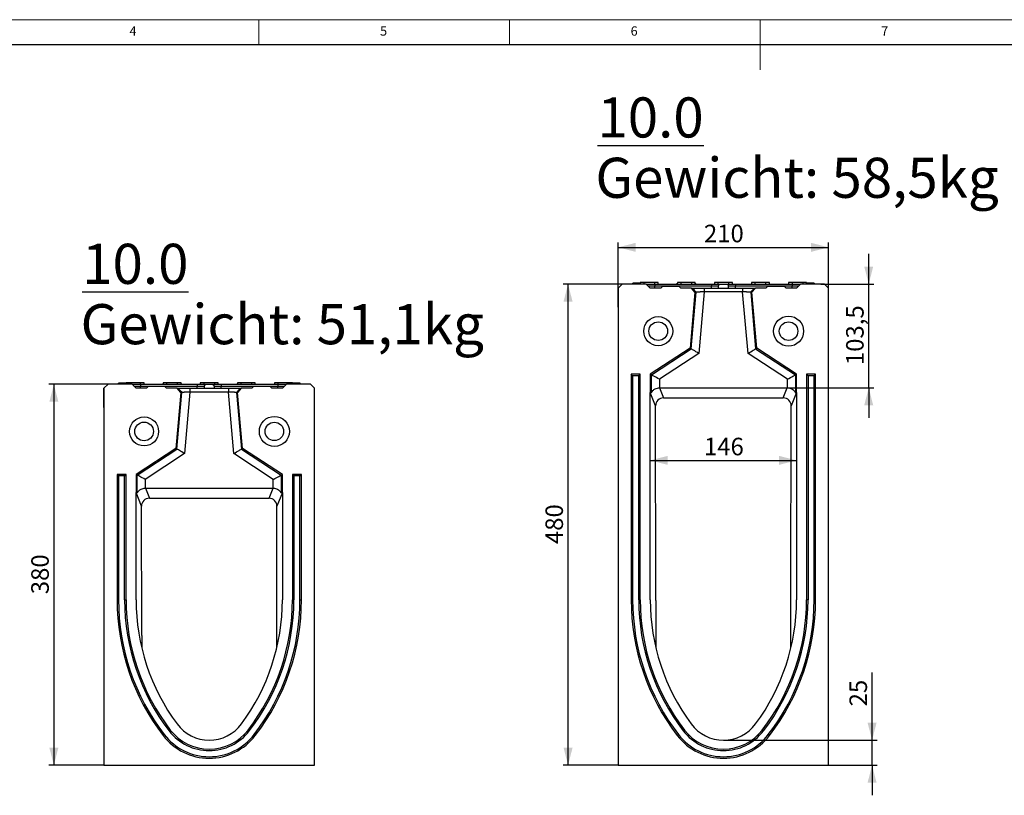
# Model space of a CAD drawing. Units: millimetres. Extents: x 5 to 589, y 5 to 415.
# Drawn here: x 149 to 346, y 260 to 415 of the extents above; entities that cross this region are included whole.
import ezdxf

# ---------------------------------------------------------------- set-up
doc = ezdxf.new("R2010")
doc.units = ezdxf.units.MM
doc.layers.add('KOTY', color=3, linetype='Continuous')
doc.styles.add('SLDTEXTSTYLE0', font='TXT', dxfattribs={"width": 0.75})
doc.dimstyles.new('SLDDIMSTYLE0', dxfattribs={"dimtxt": 3.5, "dimasz": 3.5, "dimexe": 0, "dimexo": 0.0625, "dimgap": 0.875, "dimtad": 1, "dimlfac": 5, "dimzin": 12, "dimdsep": 46, "dimtxsty": 'Standard', "dimsah": 1, "dimcen": 0.09, "dimadec": 0, "dimazin": 0, "dimtfac": 1, "dimtofl": 0, "dimtmove": 0, "dimatfit": 3, "dimfxl": 0, "dimtolj": 1, "dimtzin": 12, "dimarcsym": 0})
doc.dimstyles.new('SLDDIMSTYLE1', dxfattribs={"dimtxt": 3.5, "dimasz": 3.5, "dimexe": 0, "dimexo": 0.0625, "dimgap": 0.875, "dimtad": 1, "dimlfac": 5, "dimzin": 12, "dimdsep": 46, "dimtxsty": 'Standard', "dimsah": 1, "dimcen": 0.09, "dimadec": 0, "dimazin": 0, "dimtfac": 1, "dimtofl": 0, "dimtmove": 0, "dimatfit": 3, "dimfxl": 0, "dimtolj": 1, "dimtzin": 12, "dimarcsym": 0})
doc.dimstyles.new('SLDDIMSTYLE2', dxfattribs={"dimtxt": 3.5, "dimasz": 3.5, "dimexe": 0, "dimexo": 0.0625, "dimgap": 0.875, "dimtad": 1, "dimdec": 1, "dimlfac": 5, "dimzin": 12, "dimdsep": 46, "dimtxsty": 'Standard', "dimsah": 1, "dimcen": 0.09, "dimadec": 0, "dimazin": 0, "dimtfac": 1, "dimtdec": 1, "dimtofl": 0, "dimtmove": 0, "dimatfit": 3, "dimfxl": 0, "dimtolj": 1, "dimtzin": 12, "dimarcsym": 0})

# ---------------------------------------------------------------- blocks, each defined once
blk = doc.blocks.new('*D5')
at = {"layer": 'KOTY'}
blk.add_line((275.08, 327.08), (304.28, 327.08), dxfattribs=at)
for points in [[(275.08, 327.08), (278.58, 326.18), (278.58, 327.98)], [(304.28, 327.08), (300.78, 327.98), (300.78, 326.18)]]:
    blk.add_solid(points, dxfattribs=at)
at = {"layer": 'KOTY', "insert": (285.8, 331.59), "char_height": 3.5, "attachment_point": 1, "style": 'SLDTEXTSTYLE0'}
blk.add_mtext('146', dxfattribs=at)
blk = doc.blocks.new('*D6')
at = {"layer": 'KOTY'}
for p, q in [((318.68, 362.26), (318.68, 368.26)), ((309.14, 362.26), (319.68, 362.26)), ((318.68, 341.55), (318.68, 362.26)), ((302.41, 341.55), (319.68, 341.55)), ((318.68, 341.55), (318.68, 335.55))]:
    blk.add_line(p, q, dxfattribs=at)
for points in [[(318.68, 362.26), (319.58, 365.76), (317.78, 365.76)], [(318.68, 341.55), (317.78, 338.05), (319.58, 338.05)]]:
    blk.add_solid(points, dxfattribs=at)
at = {"layer": 'KOTY', "insert": (314.17, 346.09), "char_height": 3.5, "attachment_point": 1, "rotation": 90, "style": 'SLDTEXTSTYLE0'}
blk.add_mtext('103,5', dxfattribs=at)
blk = doc.blocks.new('*D7')
at = {"layer": 'KOTY'}
for p, q in [((268.68, 361.46), (268.68, 370.58)), ((268.68, 369.58), (310.68, 369.58)), ((310.68, 361.46), (310.68, 370.58))]:
    blk.add_line(p, q, dxfattribs=at)
for points in [[(268.68, 369.58), (272.18, 368.68), (272.18, 370.48)], [(310.68, 369.58), (307.18, 370.48), (307.18, 368.68)]]:
    blk.add_solid(points, dxfattribs=at)
at = {"layer": 'KOTY', "insert": (285.8, 374.09), "char_height": 3.5, "attachment_point": 1, "style": 'SLDTEXTSTYLE0'}
blk.add_mtext('210', dxfattribs=at)
blk = doc.blocks.new('*D8')
at = {"layer": 'KOTY'}
for p, q in [((269.48, 362.26), (257.68, 362.26)), ((258.68, 266.26), (258.68, 362.26)), ((268.68, 266.26), (257.68, 266.26))]:
    blk.add_line(p, q, dxfattribs=at)
for points in [[(258.68, 362.26), (257.78, 358.76), (259.58, 358.76)], [(258.68, 266.26), (259.58, 269.76), (257.78, 269.76)]]:
    blk.add_solid(points, dxfattribs=at)
at = {"layer": 'KOTY', "insert": (254.17, 310.38), "char_height": 3.5, "attachment_point": 1, "rotation": 90, "style": 'SLDTEXTSTYLE0'}
blk.add_mtext('480', dxfattribs=at)
blk = doc.blocks.new('*D9')
at = {"layer": 'KOTY'}
for p, q in [((319.35, 271.26), (319.35, 284.75)), ((289.68, 271.26), (320.35, 271.26)), ((319.35, 266.26), (319.35, 271.26)), ((310.68, 266.26), (320.35, 266.26)), ((319.35, 266.26), (319.35, 260.26))]:
    blk.add_line(p, q, dxfattribs=at)
for points in [[(319.35, 271.26), (320.25, 274.76), (318.45, 274.76)], [(319.35, 266.26), (318.45, 262.76), (320.25, 262.76)]]:
    blk.add_solid(points, dxfattribs=at)
at = {"layer": 'KOTY', "insert": (314.84, 278), "char_height": 3.5, "attachment_point": 1, "rotation": 90, "style": 'SLDTEXTSTYLE0'}
blk.add_mtext('25', dxfattribs=at)
blk = doc.blocks.new('*D10')
at = {"layer": 'KOTY'}
for p, q in [((166.87, 342.26), (155.07, 342.26)), ((156.07, 342.26), (156.07, 266.26)), ((166.07, 266.26), (155.07, 266.26))]:
    blk.add_line(p, q, dxfattribs=at)
for points in [[(156.07, 342.26), (155.17, 338.76), (156.97, 338.76)], [(156.07, 266.26), (156.97, 269.76), (155.17, 269.76)]]:
    blk.add_solid(points, dxfattribs=at)
at = {"layer": 'KOTY', "insert": (151.56, 300.38), "char_height": 3.5, "attachment_point": 1, "rotation": 90, "style": 'SLDTEXTSTYLE0'}
blk.add_mtext('380', dxfattribs=at)

msp = doc.modelspace()

# ---------------------------------------------------------------- linework, layer by layer
at = {"color": 7, "linetype": 'Continuous', "lineweight": 0}
for p, q in [((589, 415), (5, 415)), ((197, 415), (197, 410)), ((247, 410), (247, 415)), ((297, 415), (297, 405))]:
    msp.add_line(p, q, dxfattribs=at)
at = {"color": 7, "linetype": 'Continuous', "lineweight": 30}
msp.add_line((584, 410), (10, 410), dxfattribs=at)
for p, q in [((269.4791, 362.2581), (268.6791, 361.4581)), ((274.2791, 362.2581), (269.4791, 362.2581)), ((271.5829, 362.4581), (271.5829, 362.2581)), ((271.5898, 362.2581), (271.5898, 362.4581)), ((273.0895, 362.4581), (271.5898, 362.4581)), ((273.7791, 362.5581), (273.0948, 362.5581)), ((273.7791, 362.5581), (273.7791, 362.2581)), ((275.9791, 362.5581), (273.7791, 362.5581)), ((275.0791, 361.4581), (274.2791, 362.2581)), ((274.6581, 361.8791), (275.9791, 361.8791)), ((275.9791, 362.2581), (275.9791, 362.5581)), ((276.6633, 362.5581), (275.9791, 362.5581)), ((275.9791, 362.2581), (275.9791, 361.8791)), ((275.9791, 362.2581), (287.2791, 362.2581)), ((275.9791, 361.8791), (287.2791, 361.8791)), ((275.9791, 361.4581), (275.9791, 361.8791)), ((276.6791, 362.2581), (280.4791, 362.2581)), ((276.6791, 362.2581), (280.4791, 362.2581)), ((277.5791, 361.8581), (277.1791, 361.4581)), ((277.5791, 361.8581), (280.7791, 361.8581)), ((281.1791, 362.5581), (280.4948, 362.5581)), ((281.1791, 361.4581), (280.7791, 361.8581)), ((281.1791, 362.5581), (281.1791, 362.2581)), ((283.3791, 362.5581), (281.1791, 362.5581)), ((283.3791, 362.2581), (283.3791, 362.5581)), ((284.0633, 362.5581), (283.3791, 362.5581)), ((284.0791, 362.2581), (284.2689, 362.2581)), ((284.0791, 362.2581), (284.2689, 362.2581)), ((287.2791, 362.2581), (287.2791, 361.8791)), ((287.2791, 361.8791), (288.7221, 361.8791)), ((287.2791, 361.4581), (287.2791, 361.8791)), ((288.5791, 362.5581), (287.8948, 362.5581)), ((288.5791, 362.5581), (288.5791, 362.2581)), ((290.7791, 362.5581), (288.5791, 362.5581)), ((289.1215, 362.2581), (290.2366, 362.2581)), ((290.6361, 361.8791), (292.0791, 361.8791)), ((290.7791, 362.2581), (290.7791, 362.5581)), ((291.4633, 362.5581), (290.7791, 362.5581)), ((292.0791, 362.2581), (292.0791, 361.8791)), ((292.0791, 362.2581), (303.3791, 362.2581)), ((292.0791, 361.8791), (303.3791, 361.8791)), ((292.0791, 361.4581), (292.0791, 361.8791)), ((295.9791, 362.5581), (295.2948, 362.5581)), ((295.9791, 362.5581), (295.9791, 362.2581)), ((298.1791, 362.5581), (295.9791, 362.5581)), ((298.1791, 362.2581), (298.1791, 362.5581)), ((298.8633, 362.5581), (298.1791, 362.5581)), ((298.5791, 361.8581), (298.1791, 361.4581)), ((298.5791, 361.8581), (301.7791, 361.8581)), ((302.1791, 361.4581), (301.7791, 361.8581)), ((303.3791, 362.5581), (302.6948, 362.5581)), ((303.3791, 362.5581), (303.3791, 362.2581)), ((305.5791, 362.5581), (303.3791, 362.5581)), ((303.3791, 362.2581), (303.3791, 361.8791)), ((303.3791, 361.8791), (304.7, 361.8791)), ((303.3791, 361.4581), (303.3791, 361.8791)), ((305.0791, 362.2581), (304.2791, 361.4581)), ((309.8791, 362.2581), (305.0791, 362.2581)), ((305.5791, 362.2581), (305.5791, 362.5581)), ((306.2633, 362.5581), (305.5791, 362.5581)), ((306.9838, 362.4581), (306.2686, 362.4581)), ((306.4884, 362.4581), (306.2686, 362.4581)), ((306.8055, 362.4581), (306.4884, 362.4581)), ((307.7948, 362.4581), (306.804, 362.4581)), ((306.9838, 362.2581), (306.9838, 362.4581)), ((307.7948, 362.4581), (306.9838, 362.4581)), ((307.7948, 362.2581), (307.7948, 362.4581)), ((307.8024, 362.2581), (307.8024, 362.4581)), ((307.8299, 362.2581), (307.8299, 362.4581)), ((310.6791, 361.4581), (309.8791, 362.2581)), ((268.6791, 361.4581), (268.6791, 266.2581)), ((268.6791, 357.6581), (268.6791, 361.4581)), ((277.1791, 361.4581), (275.0791, 361.4581)), ((283.2965, 361.4581), (281.1791, 361.4581)), ((284.0075, 360.6397), (283.0292, 349.4581)), ((283.2411, 349.3313), (284.2305, 360.6397)), ((284.0075, 360.6397), (283.2965, 361.4581)), ((283.2965, 361.4581), (283.525, 361.4581)), ((284.2305, 360.6397), (284.0075, 360.6397)), ((285.8359, 360.7014), (284.7615, 348.4211)), ((285.8359, 361.4581), (293.5222, 361.4581)), ((293.5222, 360.7014), (285.8359, 360.7014)), ((294.5966, 348.4211), (293.5222, 360.7014)), ((295.1276, 360.6397), (296.117, 349.3313)), ((295.3507, 360.6397), (295.1276, 360.6397)), ((296.0616, 361.4581), (295.3507, 360.6397)), ((296.3289, 349.4581), (295.3507, 360.6397)), ((295.8331, 361.4581), (296.0616, 361.4581)), ((298.1791, 361.4581), (296.0616, 361.4581)), ((304.2791, 361.4581), (302.1791, 361.4581)), ((310.6791, 266.2581), (310.6791, 361.4581)), ((310.6791, 357.6581), (310.6791, 361.4581)), ((283.0292, 349.4581), (275.0791, 344.2581)), ((275.3012, 344.138), (283.2411, 349.3313)), ((284.7615, 348.4211), (276.8951, 343.2759)), ((283.2411, 349.3313), (283.0292, 349.4581)), ((302.463, 343.2759), (294.5966, 348.4211)), ((296.117, 349.3313), (296.3289, 349.4581)), ((296.117, 349.3313), (304.0569, 344.138)), ((304.2791, 344.2581), (296.3289, 349.4581)), ((273.0791, 344.2581), (271.2791, 344.2581)), ((271.2791, 344.2581), (271.2791, 299.2581)), ((271.5702, 343.967), (271.2791, 344.2581)), ((271.5702, 343.967), (271.5702, 299.2581)), ((272.7879, 343.967), (271.5702, 343.967)), ((272.7879, 343.967), (273.0791, 344.2581)), ((272.7879, 299.2581), (272.7879, 343.967)), ((273.0791, 299.2581), (273.0791, 344.2581)), ((275.0791, 344.2581), (275.0791, 340.6531)), ((275.3012, 344.138), (275.0791, 344.2581)), ((275.3012, 340.5853), (275.3012, 344.138)), ((304.0569, 344.138), (304.2791, 344.2581)), ((304.0569, 344.138), (304.0569, 340.5853)), ((304.2791, 340.6531), (304.2791, 344.2581)), ((308.0791, 344.2581), (306.2791, 344.2581)), ((306.2791, 344.2581), (306.2791, 299.2581)), ((306.5702, 343.967), (306.2791, 344.2581)), ((307.7879, 343.967), (306.5702, 343.967)), ((306.5702, 343.967), (306.5702, 299.2581)), ((307.7879, 343.967), (308.0791, 344.2581)), ((307.7879, 299.2581), (307.7879, 343.967)), ((308.0791, 299.2581), (308.0791, 344.2581)), ((166.8736, 342.2581), (166.0736, 341.4581)), ((171.6736, 342.2581), (166.8736, 342.2581)), ((168.9775, 342.4581), (168.9775, 342.2581)), ((168.9844, 342.2581), (168.9844, 342.4581)), ((170.4841, 342.4581), (168.9844, 342.4581)), ((171.1736, 342.5581), (170.4893, 342.5581)), ((171.1736, 342.5581), (171.1736, 342.2581)), ((173.3736, 342.5581), (171.1736, 342.5581)), ((172.4736, 341.4581), (171.6736, 342.2581)), ((173.3736, 342.2581), (173.3736, 342.5581)), ((174.0579, 342.5581), (173.3736, 342.5581)), ((173.3736, 342.2581), (173.3736, 341.8791)), ((173.3736, 342.2581), (184.6736, 342.2581)), ((174.0736, 342.2581), (177.8736, 342.2581)), ((174.0736, 342.2581), (177.8736, 342.2581)), ((178.5736, 342.5581), (177.8893, 342.5581)), ((178.5736, 342.5581), (178.5736, 342.2581)), ((180.7736, 342.5581), (178.5736, 342.5581)), ((180.7736, 342.2581), (180.7736, 342.5581)), ((181.4579, 342.5581), (180.7736, 342.5581)), ((181.4736, 342.2581), (181.6634, 342.2581)), ((181.4736, 342.2581), (181.6634, 342.2581)), ((184.6736, 342.2581), (184.6736, 341.8791)), ((185.9736, 342.5581), (185.2893, 342.5581)), ((185.9736, 342.5581), (185.9736, 342.2581)), ((188.1736, 342.5581), (185.9736, 342.5581)), ((186.5161, 342.2581), (187.6312, 342.2581)), ((188.1736, 342.2581), (188.1736, 342.5581)), ((188.8579, 342.5581), (188.1736, 342.5581)), ((189.4736, 342.2581), (189.4736, 341.8791)), ((189.4736, 342.2581), (200.7736, 342.2581)), ((193.3736, 342.5581), (192.6893, 342.5581)), ((193.3736, 342.5581), (193.3736, 342.2581)), ((195.5736, 342.5581), (193.3736, 342.5581)), ((195.5736, 342.2581), (195.5736, 342.5581)), ((196.2579, 342.5581), (195.5736, 342.5581)), ((200.7736, 342.5581), (200.0893, 342.5581)), ((200.7736, 342.5581), (200.7736, 342.2581)), ((202.9736, 342.5581), (200.7736, 342.5581)), ((200.7736, 342.2581), (200.7736, 341.8791)), ((202.4736, 342.2581), (201.6736, 341.4581)), ((207.2736, 342.2581), (202.4736, 342.2581)), ((202.9736, 342.2581), (202.9736, 342.5581)), ((203.6579, 342.5581), (202.9736, 342.5581)), ((204.3784, 342.4581), (203.6631, 342.4581)), ((203.883, 342.4581), (203.6631, 342.4581)), ((204.2001, 342.4581), (203.883, 342.4581)), ((205.1894, 342.4581), (204.1985, 342.4581)), ((204.3784, 342.2581), (204.3784, 342.4581)), ((205.1894, 342.4581), (204.3784, 342.4581)), ((205.1894, 342.2581), (205.1894, 342.4581)), ((205.197, 342.2581), (205.197, 342.4581)), ((205.2244, 342.2581), (205.2244, 342.4581)), ((208.0736, 341.4581), (207.2736, 342.2581)), ((276.8951, 343.2759), (276.8951, 341.5521)), ((302.463, 341.5521), (302.463, 343.2759)), ((166.0736, 341.4581), (166.0736, 266.2581)), ((166.0736, 337.6581), (166.0736, 341.4581)), ((172.0527, 341.8791), (173.3736, 341.8791)), ((174.5736, 341.4581), (172.4736, 341.4581)), ((173.3736, 341.8791), (184.6736, 341.8791)), ((173.3736, 341.4581), (173.3736, 341.8791)), ((174.9736, 341.8581), (174.5736, 341.4581)), ((174.9736, 341.8581), (178.1736, 341.8581)), ((178.5736, 341.4581), (178.1736, 341.8581)), ((180.6911, 341.4581), (178.5736, 341.4581)), ((181.402, 340.6397), (180.4238, 329.4581)), ((180.6357, 329.3313), (181.625, 340.6397)), ((180.6911, 341.4581), (180.9196, 341.4581)), ((181.402, 340.6397), (180.6911, 341.4581)), ((181.625, 340.6397), (181.402, 340.6397)), ((183.2304, 340.7014), (182.1561, 328.4211)), ((183.2304, 341.4581), (190.9168, 341.4581)), ((190.9168, 340.7014), (183.2304, 340.7014)), ((184.6736, 341.8791), (186.1166, 341.8791)), ((184.6736, 341.4581), (184.6736, 341.8791)), ((188.0306, 341.8791), (189.4736, 341.8791)), ((189.4736, 341.8791), (200.7736, 341.8791)), ((189.4736, 341.4581), (189.4736, 341.8791)), ((191.9912, 328.4211), (190.9168, 340.7014)), ((192.5222, 340.6397), (193.5116, 329.3313)), ((192.7452, 340.6397), (192.5222, 340.6397)), ((193.4562, 341.4581), (192.7452, 340.6397)), ((193.7235, 329.4581), (192.7452, 340.6397)), ((193.2277, 341.4581), (193.4562, 341.4581)), ((195.5736, 341.4581), (193.4562, 341.4581)), ((195.9736, 341.8581), (195.5736, 341.4581)), ((195.9736, 341.8581), (199.1736, 341.8581)), ((199.5736, 341.4581), (199.1736, 341.8581)), ((201.6736, 341.4581), (199.5736, 341.4581)), ((200.7736, 341.8791), (202.0946, 341.8791)), ((200.7736, 341.4581), (200.7736, 341.8791)), ((208.0736, 266.2581), (208.0736, 341.4581)), ((208.0736, 337.6581), (208.0736, 341.4581)), ((275.0791, 299.2581), (275.0791, 340.6531)), ((276.1535, 337.9439), (275.0791, 340.6531)), ((276.9432, 341.5528), (277.7359, 339.5541)), ((276.9432, 341.5528), (302.4149, 341.5528)), ((301.6222, 339.5541), (302.4149, 341.5528)), ((304.2791, 340.6531), (303.2046, 337.9439)), ((304.2791, 340.6531), (304.2791, 299.2581)), ((277.7359, 339.5541), (301.6222, 339.5541)), ((276.2038, 299.1178), (276.1535, 337.9439)), ((303.1544, 299.1178), (303.2046, 337.9439)), ((180.4238, 329.4581), (172.4736, 324.2581)), ((172.6958, 324.138), (180.6357, 329.3313)), ((182.1561, 328.4211), (174.2897, 323.2759)), ((180.6357, 329.3313), (180.4238, 329.4581)), ((199.8575, 323.2759), (191.9912, 328.4211)), ((193.5116, 329.3313), (193.7235, 329.4581)), ((193.5116, 329.3313), (201.4515, 324.138)), ((201.6736, 324.2581), (193.7235, 329.4581)), ((170.4736, 324.2581), (168.6736, 324.2581)), ((168.6736, 324.2581), (168.6736, 299.2581)), ((168.9648, 323.967), (168.6736, 324.2581)), ((170.1824, 323.967), (170.4736, 324.2581)), ((170.4736, 299.2581), (170.4736, 324.2581)), ((172.6958, 324.138), (172.4736, 324.2581)), ((172.4736, 324.2581), (172.4736, 320.6531)), ((201.4515, 324.138), (201.6736, 324.2581)), ((201.6736, 320.6531), (201.6736, 324.2581)), ((205.4736, 324.2581), (203.6736, 324.2581)), ((203.6736, 324.2581), (203.6736, 299.2581)), ((203.9648, 323.967), (203.6736, 324.2581)), ((205.1824, 323.967), (205.4736, 324.2581)), ((205.4736, 299.2581), (205.4736, 324.2581)), ((168.9648, 323.967), (168.9648, 299.2581)), ((170.1824, 323.967), (168.9648, 323.967)), ((170.1824, 299.2581), (170.1824, 323.967)), ((172.6958, 320.5852), (172.6958, 324.138)), ((174.2897, 323.2759), (174.2897, 321.5521)), ((199.8575, 321.5521), (199.8575, 323.2759)), ((201.4515, 324.138), (201.4515, 320.5852)), ((205.1824, 323.967), (203.9648, 323.967)), ((203.9648, 323.967), (203.9648, 299.2581)), ((205.1824, 299.2581), (205.1824, 323.967)), ((173.5558, 317.9244), (172.4736, 320.6531)), ((172.4736, 299.2581), (172.4736, 320.6531)), ((174.3378, 321.5528), (175.1375, 319.5362)), ((174.3378, 321.5528), (199.8094, 321.5528)), ((199.0097, 319.5362), (199.8094, 321.5528)), ((201.6736, 320.6531), (200.5915, 317.9244)), ((201.6736, 320.6531), (201.6736, 299.2581)), ((175.1375, 319.5362), (199.0097, 319.5362)), ((173.5992, 292.1671), (173.5558, 317.9244)), ((200.5481, 292.1671), (200.5915, 317.9244)), ((168.9648, 299.2581), (168.6736, 299.2581)), ((170.1824, 299.2581), (170.4736, 299.2581)), ((203.9648, 299.2581), (203.6736, 299.2581)), ((205.1824, 299.2581), (205.4736, 299.2581)), ((271.5702, 299.2581), (271.2791, 299.2581)), ((272.7879, 299.2581), (273.0791, 299.2581)), ((306.5702, 299.2581), (306.2791, 299.2581)), ((307.7879, 299.2581), (308.0791, 299.2581)), ((179.0738, 273.1072), (179.3046, 273.2847)), ((195.0735, 273.1072), (194.8426, 273.2847)), ((281.6792, 273.1072), (281.91, 273.2847)), ((297.6789, 273.1072), (297.4481, 273.2847)), ((178.1085, 272.365), (177.8776, 272.1875)), ((196.0388, 272.365), (196.2696, 272.1875)), ((280.7139, 272.365), (280.4831, 272.1875)), ((298.6442, 272.365), (298.875, 272.1875)), ((166.0736, 266.2581), (208.0736, 266.2581)), ((268.6791, 266.2581), (310.6791, 266.2581))]:
    msp.add_line(p, q)
at = {"flags": 128}
for points in [[(284.7615, 348.4211), (284.4801, 348.5896), (284.2083, 348.7523), (283.9556, 348.9036), (283.7304, 349.0384), (283.5406, 349.152), (283.3927, 349.2405), (283.2917, 349.301), (283.2411, 349.3313)], [(294.5966, 348.4211), (294.878, 348.5896), (295.1498, 348.7523), (295.4026, 348.9036), (295.6277, 349.0384), (295.8175, 349.152), (295.9654, 349.2405), (296.0664, 349.301), (296.117, 349.3313)], [(276.8951, 343.2759), (276.6001, 343.4355), (276.3152, 343.5896), (276.0502, 343.7329), (275.8142, 343.8605), (275.6152, 343.9682), (275.4602, 344.052), (275.3543, 344.1093), (275.3012, 344.138)], [(302.463, 343.2759), (302.758, 343.4355), (303.0429, 343.5896), (303.3079, 343.7329), (303.5439, 343.8605), (303.7429, 343.9682), (303.898, 344.052), (304.0038, 344.1093), (304.0569, 344.138)], [(182.1561, 328.4211), (181.8747, 328.5896), (181.6029, 328.7523), (181.3501, 328.9036), (181.125, 329.0384), (180.9352, 329.152), (180.7873, 329.2405), (180.6863, 329.301), (180.6357, 329.3313)], [(191.9912, 328.4211), (192.2726, 328.5896), (192.5443, 328.7523), (192.7971, 328.9036), (193.0223, 329.0384), (193.2121, 329.152), (193.36, 329.2405), (193.461, 329.301), (193.5116, 329.3313)], [(174.2897, 323.2759), (173.9947, 323.4355), (173.7098, 323.5896), (173.4448, 323.7329), (173.2088, 323.8606), (173.0098, 323.9682), (172.8547, 324.052), (172.7488, 324.1093), (172.6958, 324.138)], [(199.8575, 323.2759), (200.1525, 323.4355), (200.4374, 323.5896), (200.7024, 323.7329), (200.9385, 323.8606), (201.1375, 323.9682), (201.2925, 324.052), (201.3984, 324.1093), (201.4515, 324.138)]]:
    msp.add_lwpolyline(points, dxfattribs=at)
for centre, radius in [((276.6791, 352.8581), 2.9), ((302.6791, 352.8581), 3), ((276.6791, 352.8581), 1.8608), ((302.6791, 352.8581), 1.8453), ((174.0736, 332.8581), 2.9), ((174.0736, 332.8581), 1.8608), ((200.0736, 332.8581), 3), ((200.0736, 332.8581), 1.8453)]:
    msp.add_circle(centre, radius)
for centre, radius, start, end in [((280.2893, 362.4581), 0.2, 270, 345.486949), ((284.2689, 362.4581), 0.2, 194.411243, 270), ((177.6838, 342.4581), 0.2, 270, 345.486949), ((181.6634, 342.4581), 0.2, 194.411243, 270), ((213.0854, 299.2581), 44.4118, 180, 217.556066), ((213.0854, 299.2581), 44.1206, 180, 217.556066), ((213.0854, 299.2581), 42.9029, 180, 217.556066), ((213.0854, 299.2581), 42.6118, 180, 217.556066), ((214.0767, 299.2581), 41.603, 180, 216.52578), ((160.0706, 299.2581), 41.603, 323.47422, 0), ((161.0619, 299.2581), 42.6118, 322.443934, 0), ((161.0619, 299.2581), 42.9029, 322.443934, 0), ((161.0619, 299.2581), 44.1206, 322.443934, 0), ((161.0619, 299.2581), 44.4118, 322.443934, 0), ((315.6908, 299.2581), 44.4118, 180, 217.556066), ((315.6908, 299.2581), 44.1206, 180, 217.556066), ((315.6908, 299.2581), 42.9029, 180, 217.556066), ((315.6908, 299.2581), 42.6118, 180, 217.556066), ((316.6821, 299.2581), 41.603, 180, 216.52578), ((262.676, 299.2581), 41.603, 323.47422, 0), ((263.6673, 299.2581), 42.6118, 322.443934, 0), ((263.6673, 299.2581), 42.9029, 322.443934, 0), ((263.6673, 299.2581), 44.1206, 322.443934, 0), ((263.6673, 299.2581), 44.4118, 322.443934, 0), ((187.0736, 279.2581), 9.8, 217.556066, 322.443934), ((187.0736, 279.2581), 8, 216.52578, 323.47422), ((289.6791, 279.2581), 9.8, 217.556066, 322.443934), ((289.6791, 279.2581), 8, 216.52578, 323.47422), ((187.0736, 279.2581), 11.6, 217.556066, 322.443934), ((187.0736, 279.2581), 11.3088, 217.556066, 322.443934), ((187.0736, 279.2581), 10.0912, 217.556066, 322.443934), ((289.6791, 279.2581), 11.6, 217.556066, 322.443934), ((289.6791, 279.2581), 11.3088, 217.556066, 322.443934), ((289.6791, 279.2581), 10.0912, 217.556066, 322.443934)]:
    msp.add_arc(centre, radius, start, end)
for centre, major_axis, ratio, start_param, end_param in [((283.0693, 324.5297), (-7.9642, 16.202), 0.03982631, 6.12766018, 6.36402988), ((276.9627, 339.9281), (-0.6003, 1.5138), 0.98248089, 5.91165301, 5.94165536), ((302.3954, 339.9281), (-0.6003, -1.5138), 0.98248089, 3.4831226, 3.51312495), ((296.2888, 324.5297), (7.9642, 16.202), 0.03982631, 6.20234074, 6.43871043), ((277.7574, 337.9241), (-0.556, 1.5364), 0.97923418, 5.94262639, 7.50130933), ((301.6007, 337.9241), (0.556, 1.5364), 0.97923418, 5.06506128, 6.62374423), ((180.4639, 304.5297), (-7.9642, 16.202), 0.03982631, 6.12766018, 6.36402988), ((174.3572, 319.9281), (-0.6003, 1.5138), 0.98248089, 5.91165301, 5.94165536), ((199.79, 319.9281), (-0.6003, -1.5138), 0.98248089, 3.4831226, 3.51312495), ((193.6834, 304.5297), (7.9642, 16.202), 0.03982631, 6.20234074, 6.43871043), ((175.1597, 317.9046), (-0.5453, 1.542), 0.9782441, 5.95015334, 7.50883629), ((198.9875, 317.9046), (0.5453, 1.542), 0.9782441, 5.05753433, 6.61621727), ((276.2842, 290.9893), (-0.1561, 116.8172), 0.00059725, 1.50115579, 1.5827129), ((303.0739, 290.9893), (0.1561, 116.8172), 0.00059725, 4.7004724, 4.78202952), ((173.6794, 286.075), (-0.1526, 87.7102), 0.00079555, 1.50128192, 1.53027303), ((200.4679, 286.075), (0.1526, 87.7102), 0.00079555, 4.75291227, 4.78190338)]:
    msp.add_ellipse(centre, major_axis=major_axis, ratio=ratio, start_param=start_param, end_param=end_param)
for points, degree in [([(273.0948, 362.5581), (273.0791, 362.2581)], 1), ([(276.6791, 362.2581), (276.6633, 362.5581)], 1), ([(280.4948, 362.5581), (280.4791, 362.2581)], 1), ([(284.0791, 362.2581), (284.0633, 362.5581)], 1), ([(287.8948, 362.5581), (287.8791, 362.2581)], 1), ([(288.7, 361.4581), (288.7221, 361.8791)], 1), ([(290.6361, 361.8791), (290.6581, 361.4581)], 1), ([(291.4791, 362.2581), (291.4633, 362.5581)], 1), ([(295.2948, 362.5581), (295.2791, 362.2581)], 1), ([(298.8791, 362.2581), (298.8633, 362.5581)], 1), ([(302.6948, 362.5581), (302.6791, 362.2581)], 1), ([(306.2791, 362.2581), (306.2633, 362.5581)], 1), ([(283.525, 361.4581), (283.7602, 361.1853), (283.9953, 360.9125), (284.2305, 360.6397)], 3), ([(285.8359, 361.4581), (285.8359, 361.2059), (285.8359, 360.9536), (285.8359, 360.7014)], 3), ([(293.5222, 361.4581), (293.5222, 361.2059), (293.5222, 360.9536), (293.5222, 360.7014)], 3), ([(295.8331, 361.4581), (295.598, 361.1853), (295.3628, 360.9125), (295.1276, 360.6397)], 3), ([(170.4893, 342.5581), (170.4736, 342.2581)], 1), ([(174.0736, 342.2581), (174.0579, 342.5581)], 1), ([(177.8893, 342.5581), (177.8736, 342.2581)], 1), ([(181.4736, 342.2581), (181.4579, 342.5581)], 1), ([(185.2893, 342.5581), (185.2736, 342.2581)], 1), ([(188.8736, 342.2581), (188.8579, 342.5581)], 1), ([(192.6893, 342.5581), (192.6736, 342.2581)], 1), ([(196.2736, 342.2581), (196.2579, 342.5581)], 1), ([(200.0893, 342.5581), (200.0736, 342.2581)], 1), ([(203.6736, 342.2581), (203.6579, 342.5581)], 1), ([(180.9196, 341.4581), (181.1547, 341.1853), (181.3899, 340.9125), (181.625, 340.6397)], 3), ([(183.2304, 341.4581), (183.2304, 341.2059), (183.2304, 340.9536), (183.2304, 340.7014)], 3), ([(186.0946, 341.4581), (186.1166, 341.8791)], 1), ([(188.0306, 341.8791), (188.0527, 341.4581)], 1), ([(190.9168, 341.4581), (190.9168, 341.2059), (190.9168, 340.9536), (190.9168, 340.7014)], 3), ([(193.2277, 341.4581), (192.9925, 341.1853), (192.7574, 340.9125), (192.5222, 340.6397)], 3)]:
    msp.add_open_spline(points, degree=degree)
for points, knots in [([(274.3141, 362.2581), (274.3534, 362.2581), (274.4471, 362.2581), (274.672, 362.2581), (274.9644, 362.2581), (275.3929, 362.2581), (275.7481, 362.2581), (275.9791, 362.2581)], [0, 0, 0, 0, 0.13064668, 0.31177487, 0.49290402, 0.67029659, 1, 1, 1, 1]), ([(287.2791, 362.2581), (287.5101, 362.2581), (287.8655, 362.2581), (288.2933, 362.2581), (288.5879, 362.2581), (288.8257, 362.2581), (289.0563, 362.2581), (289.0958, 362.2581), (289.1215, 362.2581)], [0, 0, 0, 0, 0.23953165, 0.36840884, 0.50000022, 0.63159128, 0.7604685, 1, 1, 1, 1]), ([(288.7221, 361.8791), (288.7288, 361.9238), (288.7424, 362.0131), (288.8175, 362.1292), (288.9236, 362.2143), (289.0317, 362.2536), (289.099, 362.257), (289.1215, 362.2581)], [0, 0, 0, 0, 0.22208285, 0.44417123, 0.66626775, 0.88836475, 1, 1, 1, 1]), ([(290.2366, 362.2581), (290.2816, 362.2537), (290.3715, 362.2449), (290.4914, 362.1759), (290.5819, 362.0744), (290.6268, 361.9685), (290.6338, 361.9015), (290.6361, 361.8791)], [0, 0, 0, 0, 0.222099486, 0.444200041, 0.666298248, 0.888389424, 1, 1, 1, 1]), ([(290.2366, 362.2581), (290.2623, 362.2581), (290.3019, 362.2581), (290.5324, 362.2581), (290.7702, 362.2581), (291.0649, 362.2581), (291.4927, 362.2581), (291.848, 362.2581), (292.0791, 362.2581)], [0, 0, 0, 0, 0.2395315, 0.36840872, 0.49999978, 0.63159116, 0.76046835, 1, 1, 1, 1]), ([(303.3791, 362.2581), (303.61, 362.2581), (303.9652, 362.2581), (304.3937, 362.2581), (304.6861, 362.2581), (304.911, 362.2581), (305.0048, 362.2581), (305.0441, 362.2581)], [0, 0, 0, 0, 0.32970341, 0.50709598, 0.68822513, 0.86935332, 1, 1, 1, 1]), ([(283.525, 361.4581), (283.527, 361.4581), (283.5311, 361.4581), (283.5396, 361.4581), (283.5498, 361.4581), (283.5619, 361.4581), (283.5759, 361.4581), (283.5919, 361.4581), (283.6096, 361.4581), (283.6293, 361.4581), (283.6509, 361.4581), (283.6743, 361.4581), (283.6996, 361.4581), (283.7268, 361.4581), (283.8081, 361.4581), (283.9699, 361.4581), (284.2599, 361.4581), (284.6034, 361.4581), (284.8993, 361.4581), (285.1126, 361.4581), (285.2311, 361.4581), (285.3505, 361.4581), (285.4707, 361.4581), (285.5917, 361.4581), (285.7135, 361.4581), (285.795, 361.4581), (285.8359, 361.4581)], [0, 0, 0, 0, 0.01916064, 0.03826909, 0.05734167, 0.07639478, 0.09544488, 0.11450844, 0.13360188, 0.15274157, 0.17194373, 0.19122445, 0.21059961, 0.23008486, 0.24969558, 0.37501954, 0.49942444, 0.62386079, 0.74949325, 0.78589527, 0.82192262, 0.85767523, 0.89325534, 0.92876667, 0.96431355, 1, 1, 1, 1]), ([(285.8359, 360.7014), (285.8179, 360.7007), (285.7822, 360.6993), (285.7292, 360.6973), (285.6772, 360.6954), (285.6263, 360.6935), (285.5765, 360.6917), (285.5278, 360.6899), (285.4804, 360.6881), (285.4341, 360.6864), (285.3891, 360.6847), (285.3453, 360.6831), (285.3027, 360.6815), (285.2614, 360.68), (285.2214, 360.6784), (285.1827, 360.677), (285.1452, 360.6755), (285.109, 360.6741), (285.0741, 360.6727), (285.0404, 360.6714), (285.0079, 360.6701), (284.9767, 360.6688), (284.9467, 360.6676), (284.9178, 360.6664), (284.8901, 360.6653), (284.8636, 360.6642), (284.8382, 360.6632), (284.8139, 360.6622), (284.7906, 360.6612), (284.7685, 360.6604), (284.7228, 360.6586), (284.6564, 360.6561), (284.5747, 360.653), (284.5014, 360.6502), (284.4368, 360.6477), (284.3808, 360.6456), (284.3336, 360.6437), (284.2949, 360.6422), (284.2649, 360.641), (284.2426, 360.6401), (284.2345, 360.6398), (284.2305, 360.6397)], [0, 0, 0, 0, 0.02266626, 0.04494804, 0.06684534, 0.08835817, 0.10948653, 0.13023045, 0.15058991, 0.17056495, 0.19015555, 0.20936174, 0.22818353, 0.24662092, 0.26467393, 0.28234258, 0.29962688, 0.31652685, 0.3330425, 0.34917386, 0.36492094, 0.38028376, 0.39526236, 0.40985675, 0.42406697, 0.43789304, 0.45133501, 0.4643929, 0.47706676, 0.48935662, 0.50126255, 0.55422456, 0.60649197, 0.65806769, 0.70895472, 0.7591562, 0.80867542, 0.85751578, 0.90568083, 0.95317428, 1, 1, 1, 1]), ([(293.5222, 361.4581), (293.5443, 361.4581), (293.5882, 361.4581), (293.654, 361.4581), (293.7196, 361.4581), (293.7849, 361.4581), (293.8501, 361.4581), (293.9149, 361.4581), (293.9796, 361.4581), (294.044, 361.4581), (294.1082, 361.4581), (294.1722, 361.4581), (294.2359, 361.4581), (294.2994, 361.4581), (294.4761, 361.4581), (294.7546, 361.4581), (295.0982, 361.4581), (295.3882, 361.4581), (295.56, 361.4581), (295.6553, 361.4581), (295.7014, 361.4581), (295.741, 361.4581), (295.7741, 361.4581), (295.8006, 361.4581), (295.821, 361.4581), (295.8291, 361.4581), (295.8331, 361.4581)], [0, 0, 0, 0, 0.01923311, 0.03841326, 0.05755656, 0.07667924, 0.0957976, 0.11492791, 0.13408643, 0.15328936, 0.17255276, 0.19189257, 0.21132452, 0.23086413, 0.25052665, 0.37610327, 0.50059548, 0.62494464, 0.75032441, 0.78662824, 0.82254893, 0.8581873, 0.89364656, 0.92903151, 0.9644476, 1, 1, 1, 1]), ([(295.1276, 360.6397), (295.1257, 360.6397), (295.1219, 360.6399), (295.1133, 360.6402), (295.1027, 360.6406), (295.0897, 360.6411), (295.0745, 360.6418), (295.0569, 360.6425), (295.0369, 360.6433), (295.0145, 360.6441), (294.9898, 360.6451), (294.9627, 360.6462), (294.9331, 360.6473), (294.9012, 360.6485), (294.8668, 360.6498), (294.8301, 360.6512), (294.7909, 360.6527), (294.7495, 360.6543), (294.7057, 360.6559), (294.6595, 360.6577), (294.6118, 360.6595), (294.5615, 360.6615), (294.5077, 360.6637), (294.4483, 360.6661), (294.3831, 360.6687), (294.3119, 360.6716), (294.2346, 360.6747), (294.151, 360.6779), (294.061, 360.6813), (293.9648, 360.6849), (293.8623, 360.6887), (293.7539, 360.6927), (293.6399, 360.6969), (293.562, 360.6999), (293.5222, 360.7014)], [0, 0, 0, 0, 0.02456187, 0.04930863, 0.07424085, 0.09935912, 0.12466398, 0.15015597, 0.17583564, 0.2017035, 0.22776007, 0.25400583, 0.28044129, 0.30706691, 0.33388316, 0.3608905, 0.38808938, 0.41548024, 0.44306351, 0.4708396, 0.49880893, 0.52588577, 0.5548744, 0.58577521, 0.61858855, 0.65331465, 0.68995373, 0.72850594, 0.76897142, 0.81135023, 0.85564247, 0.90184816, 0.94996733, 1, 1, 1, 1]), ([(171.7086, 342.2581), (171.7479, 342.2581), (171.8417, 342.2581), (172.0666, 342.2581), (172.359, 342.2581), (172.7875, 342.2581), (173.1427, 342.2581), (173.3736, 342.2581)], [0, 0, 0, 0, 0.13064668, 0.31177487, 0.49290402, 0.67029659, 1, 1, 1, 1]), ([(184.6736, 342.2581), (184.9047, 342.2581), (185.26, 342.2581), (185.6878, 342.2581), (185.9824, 342.2581), (186.2202, 342.2581), (186.4508, 342.2581), (186.4904, 342.2581), (186.5161, 342.2581)], [0, 0, 0, 0, 0.23953165, 0.36840884, 0.50000022, 0.63159128, 0.7604685, 1, 1, 1, 1]), ([(186.1166, 341.8791), (186.1234, 341.9238), (186.1369, 342.0131), (186.2121, 342.1292), (186.3182, 342.2143), (186.4263, 342.2536), (186.4936, 342.257), (186.5161, 342.2581)], [0, 0, 0, 0, 0.22208403, 0.44417359, 0.66626514, 0.88836333, 1, 1, 1, 1]), ([(187.6312, 342.2581), (187.6761, 342.2537), (187.7661, 342.2449), (187.8859, 342.1759), (187.9765, 342.0744), (188.0214, 341.9685), (188.0283, 341.9015), (188.0306, 341.8791)], [0, 0, 0, 0, 0.222099486, 0.444200041, 0.666298248, 0.888389424, 1, 1, 1, 1]), ([(187.6312, 342.2581), (187.6569, 342.2581), (187.6964, 342.2581), (187.927, 342.2581), (188.1648, 342.2581), (188.4594, 342.2581), (188.8872, 342.2581), (189.2426, 342.2581), (189.4736, 342.2581)], [0, 0, 0, 0, 0.2395315, 0.36840872, 0.49999978, 0.63159116, 0.76046835, 1, 1, 1, 1]), ([(200.7736, 342.2581), (201.0046, 342.2581), (201.3598, 342.2581), (201.7883, 342.2581), (202.0806, 342.2581), (202.3056, 342.2581), (202.3993, 342.2581), (202.4386, 342.2581)], [0, 0, 0, 0, 0.32970341, 0.50709598, 0.68822513, 0.86935332, 1, 1, 1, 1]), ([(180.9196, 341.4581), (180.9216, 341.4581), (180.9256, 341.4581), (180.9341, 341.4581), (180.9443, 341.4581), (180.9565, 341.4581), (180.9705, 341.4581), (180.9864, 341.4581), (181.0042, 341.4581), (181.0239, 341.4581), (181.0454, 341.4581), (181.0689, 341.4581), (181.0942, 341.4581), (181.1214, 341.4581), (181.2026, 341.4581), (181.3645, 341.4581), (181.6544, 341.4581), (181.998, 341.4581), (182.2938, 341.4581), (182.5071, 341.4581), (182.6257, 341.4581), (182.7451, 341.4581), (182.8653, 341.4581), (182.9863, 341.4581), (183.1081, 341.4581), (183.1896, 341.4581), (183.2304, 341.4581)], [0, 0, 0, 0, 0.01916064, 0.03826909, 0.05734167, 0.07639478, 0.09544488, 0.11450844, 0.13360188, 0.15274157, 0.17194373, 0.19122445, 0.21059961, 0.23008486, 0.24969558, 0.37501954, 0.49942444, 0.62386079, 0.74949325, 0.78589527, 0.82192262, 0.85767523, 0.89325534, 0.92876667, 0.96431355, 1, 1, 1, 1]), ([(183.2304, 340.7014), (183.2124, 340.7007), (183.1768, 340.6993), (183.1237, 340.6973), (183.0718, 340.6954), (183.0208, 340.6935), (182.971, 340.6917), (182.9224, 340.6899), (182.8749, 340.6881), (182.8287, 340.6864), (182.7836, 340.6847), (182.7398, 340.6831), (182.6973, 340.6815), (182.656, 340.68), (182.616, 340.6784), (182.5773, 340.677), (182.5398, 340.6755), (182.5036, 340.6741), (182.4686, 340.6727), (182.435, 340.6714), (182.4025, 340.6701), (182.3713, 340.6688), (182.3412, 340.6676), (182.3124, 340.6664), (182.2847, 340.6653), (182.2582, 340.6642), (182.2327, 340.6632), (182.2084, 340.6622), (182.1852, 340.6612), (182.163, 340.6604), (182.1173, 340.6586), (182.051, 340.6561), (181.9692, 340.653), (181.896, 340.6502), (181.8313, 340.6477), (181.7754, 340.6456), (181.7281, 340.6437), (181.6894, 340.6422), (181.6594, 340.641), (181.6371, 340.6401), (181.6291, 340.6398), (181.625, 340.6397)], [0, 0, 0, 0, 0.02266626, 0.04494804, 0.06684534, 0.08835817, 0.10948653, 0.13023045, 0.15058992, 0.17056495, 0.19015555, 0.20936174, 0.22818353, 0.24662092, 0.26467393, 0.28234258, 0.29962688, 0.31652685, 0.3330425, 0.34917386, 0.36492094, 0.38028376, 0.39526236, 0.40985675, 0.42406697, 0.43789305, 0.45133501, 0.4643929, 0.47706676, 0.48935662, 0.50126255, 0.55422456, 0.60649197, 0.65806769, 0.70895472, 0.7591562, 0.80867542, 0.85751578, 0.90568083, 0.95317428, 1, 1, 1, 1]), ([(190.9168, 341.4581), (190.9388, 341.4581), (190.9828, 341.4581), (191.0486, 341.4581), (191.1142, 341.4581), (191.1795, 341.4581), (191.2446, 341.4581), (191.3095, 341.4581), (191.3742, 341.4581), (191.4386, 341.4581), (191.5028, 341.4581), (191.5667, 341.4581), (191.6305, 341.4581), (191.694, 341.4581), (191.8706, 341.4581), (192.1492, 341.4581), (192.4927, 341.4581), (192.7828, 341.4581), (192.9546, 341.4581), (193.0499, 341.4581), (193.096, 341.4581), (193.1355, 341.4581), (193.1686, 341.4581), (193.1951, 341.4581), (193.2155, 341.4581), (193.2236, 341.4581), (193.2277, 341.4581)], [0, 0, 0, 0, 0.01923311, 0.03841326, 0.05755656, 0.07667924, 0.0957976, 0.11492791, 0.13408643, 0.15328936, 0.17255276, 0.19189257, 0.21132452, 0.23086413, 0.25052665, 0.37610327, 0.50059548, 0.62494464, 0.75032441, 0.78662824, 0.82254893, 0.8581873, 0.89364656, 0.92903151, 0.9644476, 1, 1, 1, 1]), ([(192.5222, 340.6397), (192.5203, 340.6397), (192.5164, 340.6399), (192.5079, 340.6402), (192.4972, 340.6406), (192.4843, 340.6411), (192.469, 340.6418), (192.4514, 340.6425), (192.4314, 340.6433), (192.4091, 340.6441), (192.3844, 340.6451), (192.3572, 340.6462), (192.3277, 340.6473), (192.2957, 340.6485), (192.2614, 340.6498), (192.2246, 340.6512), (192.1855, 340.6527), (192.144, 340.6543), (192.1002, 340.6559), (192.0541, 340.6577), (192.0064, 340.6595), (191.9561, 340.6615), (191.9022, 340.6637), (191.8428, 340.6661), (191.7777, 340.6687), (191.7065, 340.6716), (191.6291, 340.6747), (191.5455, 340.6779), (191.4556, 340.6813), (191.3593, 340.6849), (191.2569, 340.6887), (191.1485, 340.6927), (191.0345, 340.6969), (190.9565, 340.6999), (190.9168, 340.7014)], [0, 0, 0, 0, 0.02456187, 0.04930863, 0.07424085, 0.09935912, 0.12466398, 0.15015597, 0.17583564, 0.2017035, 0.22776007, 0.25400583, 0.28044129, 0.30706691, 0.33388316, 0.3608905, 0.38808938, 0.41548024, 0.44306351, 0.4708396, 0.49880893, 0.52588577, 0.5548744, 0.58577521, 0.61858855, 0.65331465, 0.68995373, 0.72850594, 0.76897142, 0.81135023, 0.85564247, 0.90184816, 0.94996733, 1, 1, 1, 1]), ([(275.3012, 340.5853), (275.3073, 340.5867), (275.3233, 340.5907), (275.4051, 340.7487), (275.5642, 340.9696), (275.8193, 341.1932), (276.1056, 341.3705), (276.4698, 341.5128), (276.7625, 341.5398), (276.8951, 341.5521)], [0, 0, 0, 0, 0.059411508, 0.156585163, 0.387848463, 0.524780697, 0.661489145, 0.846520942, 1, 1, 1, 1]), ([(302.463, 341.5521), (302.6163, 341.5365), (302.9222, 341.5053), (303.3671, 341.3185), (303.7435, 341.039), (303.9446, 340.7586), (304.0267, 340.6096), (304.0494, 340.5799), (304.0555, 340.5843), (304.0569, 340.5853)], [0, 0, 0, 0, 0.17730195, 0.3538185, 0.59499975, 0.84062646, 0.9248272, 0.98361937, 1, 1, 1, 1]), ([(172.6958, 320.5852), (172.7019, 320.5867), (172.7179, 320.5907), (172.7997, 320.7486), (172.9588, 320.9696), (173.2138, 321.1932), (173.5002, 321.3705), (173.8644, 321.5128), (174.157, 321.5398), (174.2897, 321.5521)], [0, 0, 0, 0, 0.05941169, 0.15658443, 0.38784889, 0.52478109, 0.66148848, 0.84652098, 1, 1, 1, 1]), ([(199.8575, 321.5521), (200.0108, 321.5365), (200.3168, 321.5053), (200.7617, 321.3185), (201.1381, 321.039), (201.3392, 320.7586), (201.4213, 320.6095), (201.4439, 320.5799), (201.4501, 320.5843), (201.4515, 320.5852)], [0, 0, 0, 0, 0.17730226, 0.353818, 0.59500031, 0.84062699, 0.92482772, 0.98361948, 1, 1, 1, 1])]:
    msp.add_open_spline(points, degree=3, knots=knots)

# ---------------------------------------------------------------- texts
at = {"color": 7, "linetype": 'Continuous', "lineweight": 0, "char_height": 1.8521, "attachment_point": 1, "style": 'SLDTEXTSTYLE0'}
for s, insert in [('4', (171.1667, 413.668)), ('5', (221.1667, 413.668)), ('6', (271.1667, 413.668)), ('7', (321.1667, 413.668))]:
    msp.add_mtext(s, dxfattribs=dict(at, insert=insert))
at = {"char_height": 8, "attachment_point": 1, "style": 'SLDTEXTSTYLE0'}
for s, insert in [('\\L10.0', (264.5361, 399.4979)), ('Gewicht: 58,5kg', (264.1339, 387.4605)), ('\\L10.0', (161.7218, 370.2926)), ('Gewicht: 51,1kg', (161.3956, 358.2498))]:
    msp.add_mtext(s, dxfattribs=dict(at, insert=insert))

# ---------------------------------------------------------------- dimensions: what is measured, and where the dimension line sits
at = {"layer": 'KOTY'}
for base, p1, p2, picture, middle in [((310.6791, 369.5802), (268.6791, 361.4581), (310.6791, 361.4581), '*D7', (289.6791, 369.5802)), ((304.2791, 327.0755), (275.0791, 344.2581), (304.2791, 344.2581), '*D5', (289.6791, 327.0755))]:
    dim = msp.add_linear_dim(base=base, p1=p1, p2=p2, dimstyle='SLDDIMSTYLE0', dxfattribs=at)
    dim.commit()
    dim.dimension.update_dxf_attribs({"geometry": picture, "text_midpoint": middle, "dimtype": 160})
for base, p1, p2, dimstyle, picture, middle in [((318.6844, 362.2581), (302.4149, 341.5528), (309.1391, 362.2581), 'SLDDIMSTYLE2', '*D6', (318.6844, 351.9055)), ((258.6791, 362.2581), (268.6791, 266.2581), (269.4791, 362.2581), 'SLDDIMSTYLE0', '*D8', (258.6791, 314.2581)), ((156.0736, 266.2581), (166.8736, 342.2581), (166.0736, 266.2581), 'SLDDIMSTYLE0', '*D10', (156.0736, 304.2581)), ((319.351, 271.2581), (310.6791, 266.2581), (289.6791, 271.2581), 'SLDDIMSTYLE1', '*D9', (319.351, 280.5797))]:
    dim = msp.add_linear_dim(base=base, p1=p1, p2=p2, angle=90, dimstyle=dimstyle, dxfattribs=at)
    dim.commit()
    dim.dimension.update_dxf_attribs({"geometry": picture, "text_midpoint": middle, "dimtype": 160})

doc.saveas('drawing.dxf')
